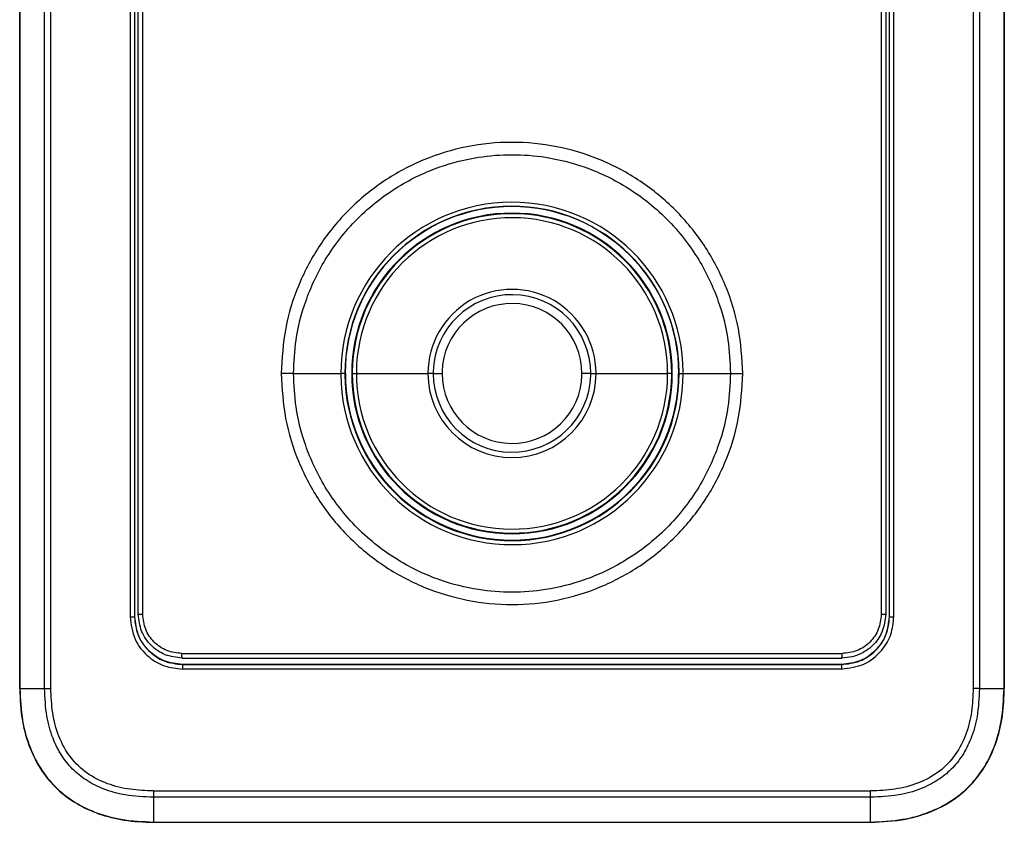
# Model space of a CAD drawing. Units: inches. Extents: x 3 to 14.6, y 1.5 to 9.2.
# Drawn here: x 5.3 to 5.8, y 5.1 to 5.5 of the extents above; entities that cross this region are included whole.
import ezdxf

# ---------------------------------------------------------------- set-up
doc = ezdxf.new("R2010")
doc.units = ezdxf.units.IN
doc.header["$MEASUREMENT"] = 0

msp = doc.modelspace()

# ---------------------------------------------------------------- linework, layer by layer
at = {"color": 7, "linetype": 'Continuous', "lineweight": 25}
for p, q in [((5.34790793762909, 5.204492221534377), (5.34790793762909, 5.758675170103299)), ((5.348015497676867, 5.758675170103299), (5.348015525203431, 5.204492221534377)), ((5.358226049831226, 5.20449211142812), (5.358226049831226, 5.758675059997042)), ((5.360826181514712, 5.204491891215614), (5.360826181514712, 5.758675059997042)), ((5.742868378023131, 5.758675500422061), (5.742868378023131, 5.204492331640633)), ((5.745468509706617, 5.758675225156427), (5.745468509706617, 5.204492331640633)), ((5.755679061860976, 5.204492221534377), (5.755679034334412, 5.758675170103299)), ((5.755786621908756, 5.758675170103299), (5.755786621908756, 5.204492221534377)), ((5.397042069382247, 5.23521880335247), (5.397042069382247, 5.735092447264105)), ((5.398881380607483, 5.23521913367124), (5.398881380607483, 5.73509217199847)), ((5.70481317893036, 5.73509217199847), (5.70481317893036, 5.23521913367124)), ((5.7066524901556, 5.735092502317233), (5.7066524901556, 5.235218913458727)), ((5.393647768808547, 5.733733956290845), (5.393647768808547, 5.234235444389743)), ((5.395502701358703, 5.733734341662736), (5.395502701358703, 5.23423522417723)), ((5.395567691575673, 5.234233902902172), (5.395567691575673, 5.733736543787838)), ((5.70812686796217, 5.733736433681582), (5.70812686796217, 5.234233792795916)), ((5.70819185817914, 5.234235994921018), (5.70819185817914, 5.733735167459646)), ((5.710046790729296, 5.234236325239781), (5.710046790729296, 5.733734892194011)), ((5.461354864499866, 5.334972097445526), (5.48093997330478, 5.334972097445526)), ((5.48260380268623, 5.334972097445526), (5.48093997330478, 5.334972097445526)), ((5.48260380268623, 5.334972097445526), (5.482717012561215, 5.334972097445526)), ((5.482826643982916, 5.334972097445526), (5.482717012561215, 5.334972097445526)), ((5.485696852546452, 5.334972097445526), (5.485454955986024, 5.334972097445526)), ((5.485696852546452, 5.334972097445526), (5.48736980698378, 5.334972097445526)), ((5.48736980698378, 5.334972097445526), (5.517031922819113, 5.334972097445526)), ((5.519227025203035, 5.334972097445526), (5.517031922819113, 5.334972097445526)), ((5.519227025203035, 5.334972097445526), (5.522870909130086, 5.334972097445526)), ((5.584467534334808, 5.334972097445526), (5.58082365040776, 5.334972097445526)), ((5.584467534334808, 5.334972097445526), (5.586662636718733, 5.334972097445526)), ((5.586662636718733, 5.334972097445526), (5.616324752554062, 5.334972097445526)), ((5.617997706991391, 5.334972097445526), (5.616324752554062, 5.334972097445526)), ((5.618239603551819, 5.334972097445526), (5.617997706991391, 5.334972097445526)), ((5.620867915554927, 5.334972097445526), (5.620977546976627, 5.334972097445526)), ((5.620977546976627, 5.334972097445526), (5.621090756851613, 5.334972097445526)), ((5.621090756851613, 5.334972097445526), (5.622754586233066, 5.334972097445526)), ((5.622754586233066, 5.334972097445526), (5.642339695037981, 5.334972097445526)), ((5.393647768808547, 5.234235444389743), (5.395502701358703, 5.234235444389743)), ((5.395502701358703, 5.23423522417723), (5.395567691575673, 5.234233902902172)), ((5.70812686796217, 5.234233792795916), (5.70819185817914, 5.234235994921018)), ((5.70819185817914, 5.234236325239781), (5.710046790729296, 5.234236325239781)), ((5.415112625360825, 5.218964477575444), (5.688562307737081, 5.218964477575444)), ((5.415333911406661, 5.214467407805554), (5.551847279751618, 5.214467517911803)), ((5.415333911406661, 5.214463113661605), (5.415336430087239, 5.214398040864946)), ((5.688359065353771, 5.214415657865739), (5.415336430087239, 5.214398040864946)), ((5.551847279751618, 5.214467517911803), (5.688360772000722, 5.214467848230566)), ((5.688360758237442, 5.214480730662391), (5.688359065353771, 5.214415657865739)), ((5.688364832168874, 5.212555522795032), (5.415330071451018, 5.212555522795032)), ((5.348015525203431, 5.204492221534377), (5.358226049831226, 5.204492221534377)), ((5.358226049831226, 5.20449211142812), (5.360826181514712, 5.20449211142812)), ((5.745468509706617, 5.204492331640633), (5.742868378023131, 5.204492331640633)), ((5.745468509706617, 5.204492331640633), (5.755679061860976, 5.204492221534377)), ((5.403280290651113, 5.162057380992589), (5.700414736838313, 5.162057380992589)), ((5.551847279774845, 5.159444999988242), (5.403284598558338, 5.159444999988242)), ((5.700410208718578, 5.159444999988242), (5.551847279774845, 5.159444999988242)), ((5.700368739950319, 5.149182216179202), (5.700410057322477, 5.159444999988242)), ((5.403325819587527, 5.149182106072946), (5.551847279774845, 5.149182106072946)), ((5.403326260012546, 5.149073981730613), (5.7003682995253, 5.149073981730613)), ((5.551847279774845, 5.149182106072946), (5.700368739950319, 5.149182106072946))]:
    msp.add_line(p, q, dxfattribs=at)
at = {"color": 8, "linetype": 'Continuous', "lineweight": 25}
for p, q in [((5.396925274172334, 5.23521913367124), (5.397042069382247, 5.23521913367124)), ((5.7066524901556, 5.23521913367124), (5.706769285365509, 5.23521913367124))]:
    msp.add_line(p, q, dxfattribs=at)
at = {"color": 7, "linetype": 'Continuous', "lineweight": 25, "flags": 128}
msp.add_lwpolyline([(5.415148822792128, 5.217113481323903), (5.44932329252187, 5.217115463236492), (5.483497851712938, 5.21711678451155), (5.517672472838777, 5.217117665361595), (5.551847119267583, 5.217117885574101), (5.586021766702762, 5.217117665361595), (5.62019638438778, 5.21711678451155), (5.654370943578853, 5.217115463236492), (5.688545420190232, 5.217113481323903)], dxfattribs=at)
at = {"color": 7, "linetype": 'Continuous', "lineweight": 25}
for centre, radius, start, end in [((5.551847279768923, 5.334972097797863), 0.0709073063580485, 0.4224652917804853, 180), ((5.551847279768923, 5.334972097797863), 0.06924347735865298, 0.4224652917975843, 180), ((5.551847279768923, 5.334972097797863), 0.06913026481557245, 1.302755197527456e-11, 180), ((5.551847279768923, 5.334972097797863), 0.06639232046414689, 0, 180), ((5.551847279768923, 5.334972097797863), 0.06615042439686884, 0, 179.5091348906885), ((5.551847279768923, 5.334972097797863), 0.06447747604603106, 0, 179.509134890684), ((5.551847279768923, 5.334972097797863), 0.03481535857451245, 359.999999999757, 180), ((5.551847279768923, 5.334972097797863), 0.03262025504989515, 359.9999999998046, 178.6180679388606), ((5.551847279768923, 5.334972097797863), 0.02897637077608377, 0, 178.6180679389303), ((5.551847279768923, 5.334972097797863), 0.06615042439686884, 179.5091348906885, 180), ((5.551847279768923, 5.334972097797863), 0.06447747604603106, 179.509134890684, 180), ((5.551847279768923, 5.334972097797863), 0.03262025504989515, 178.6180679388606, 180), ((5.551847279768923, 5.334972097797863), 0.02897637077608311, 178.6180679389303, 180), ((5.551847279768923, 5.334972097797863), 0.06924347735865365, 0, 0.4224652917975843), ((5.551847279768923, 5.334972097797863), 0.07090730635804916, 0, 0.4224652917804853), ((5.551847279768923, 5.334972097797863), 0.0709073063580485, 180, 180.4224652917842), ((5.551847279768923, 5.334972097797863), 0.07090730635804916, 180.4224652917842, 0), ((5.551847279768923, 5.334972097797863), 0.06924347735865298, 180, 180.4224652917973), ((5.551847279768923, 5.334972097797863), 0.06924347735865365, 180.4224652917973, 0), ((5.551847279768923, 5.334972097797863), 0.06902063409392523, 180, 0), ((5.551847279768923, 5.334972097797863), 0.06639232046414689, 180, 0), ((5.551847279768923, 5.334972097797863), 0.06615042439686884, 180, 359.5091348906885), ((5.551847279768923, 5.334972097797863), 0.06447747604603173, 180, 359.509134890684), ((5.551847279768923, 5.334972097797863), 0.03481535857451245, 180, 359.999999999757), ((5.551847279768923, 5.334972097797863), 0.03262025504989582, 180, 358.6180679388606), ((5.551847279768923, 5.334972097797863), 0.02897637077608335, 180, 358.6180679389303), ((5.551847279768923, 5.334972097797863), 0.02897637077608377, 358.6180679389303, 0), ((5.551847279768923, 5.334972097797863), 0.03262025504989582, 358.6180679388606, 359.9999999998046), ((5.551847279768923, 5.334972097797863), 0.06447747604603173, 359.509134890684, 0), ((5.551847279768923, 5.334972097797863), 0.06615042439686884, 359.5091348906885, 0), ((6.093137775299679, 5.161899689452785), 0.6898575439614216, 179.9869030064905, 180.2038734581522), ((5.010557032074447, 5.161899689452444), 0.689857543864215, 359.7961265418475, 0.01309699353967756)]:
    msp.add_arc(centre, radius, start, end, dxfattribs=at)
at = {"color": 8, "linetype": 'Continuous', "lineweight": 25}
msp.add_arc((5.551847279768923, 5.334972097797863), 0.06913026481557295, 321.1342858927764, 1.302755197527456e-11, dxfattribs=at)
at = {"color": 7, "linetype": 'Continuous', "lineweight": 25}
for points, knots in [([(5.647443718656509, 5.334972097445526), (5.647089690546393, 5.341213876992409), (5.646379924243552, 5.353727586117632), (5.640716875630075, 5.371770151420908), (5.631906656636209, 5.388412598319132), (5.619932108703692, 5.403027727345222), (5.60531892941423, 5.41506017910962), (5.588610255161564, 5.423990356842285), (5.570529499101147, 5.42946262502193), (5.551774758367673, 5.431293673461813), (5.533052128362675, 5.429437032549441), (5.515062682774117, 5.423971392768141), (5.498462551130968, 5.41511055489887), (5.483936985023737, 5.40318350674875), (5.471950926347175, 5.388664521520457), (5.463080605268393, 5.372021172850882), (5.457328420679461, 5.353882279600402), (5.456609501072888, 5.341266136704416), (5.456250840881337, 5.334972097445526)], [0, 0, 0, 0, 0.06231652673956872, 0.1249340646293607, 0.1872730452386909, 0.2496711974907794, 0.3125686192611421, 0.3753611705377561, 0.4378758096253039, 0.5002556193028449, 0.5625836879083086, 0.6248049142045332, 0.6870704957068758, 0.7495280795285799, 0.8115776863688395, 0.8740520246662271, 0.9371660968122438, 1, 1, 1, 1]), ([(5.461354864499866, 5.334972097445526), (5.461562182291905, 5.339611560343794), (5.462015014611064, 5.349745272087393), (5.465361740302532, 5.362626197382792), (5.469807324352361, 5.373611730781416), (5.474468633346573, 5.382314200250416), (5.48043654679442, 5.390971510463419), (5.487676073021314, 5.399174447299497), (5.495861818840586, 5.406423844929552), (5.504493784191547, 5.412398590212941), (5.513178753714351, 5.41706586643129), (5.524156300490846, 5.421551653143649), (5.53704704175883, 5.424785784735928), (5.551843799528504, 5.42593013126449), (5.5666394487047, 5.424786784530635), (5.579526605188141, 5.421555298046652), (5.590504812551435, 5.417071120671476), (5.599192542020534, 5.412403784183251), (5.607828415096849, 5.406427480305997), (5.616018817067813, 5.399174522134327), (5.623262196644744, 5.390966565989313), (5.629232307707193, 5.382304103187789), (5.633893823074045, 5.373597960013637), (5.638337409891777, 5.362611497128608), (5.641680571149601, 5.349735245440112), (5.642132751263178, 5.339607252729454), (5.642339695037981, 5.334972097445526)], [0, 0, 0, 0, 0.04893001071202806, 0.1068750058011396, 0.1392682524781784, 0.1739225872177555, 0.2108389974190838, 0.2500178106932224, 0.2891061219193715, 0.3259606138794326, 0.3605797340397826, 0.3929618520640464, 0.4509496785935421, 0.4999991240476135, 0.5490141832594096, 0.6069905771907086, 0.6393755406809364, 0.6740032623306197, 0.710872099210316, 0.7499804638622712, 0.7891861294230906, 0.8261216855780719, 0.8607876007978253, 0.8931851036136377, 0.951115325066662, 1, 1, 1, 1]), ([(5.456250840881337, 5.334972097445526), (5.456604864527458, 5.328730317161988), (5.457314621931245, 5.316216605669641), (5.462977701914484, 5.298174034843914), (5.471787871010553, 5.281531562350192), (5.483762437599891, 5.266916464618422), (5.498375621710101, 5.254884081422563), (5.515084237818657, 5.245953819430856), (5.533165026885298, 5.240481568182748), (5.551919773824244, 5.238650539460775), (5.570642414358352, 5.240507091214329), (5.588631870862157, 5.245972739531869), (5.605231945550551, 5.254833654924912), (5.619757569593132, 5.266760626526082), (5.631743588935164, 5.28127961404368), (5.640613980823096, 5.297922949393826), (5.64636611451977, 5.316061884588674), (5.647085051039445, 5.328678059818653), (5.647443718656509, 5.334972097445526)], [0, 0, 0, 0, 0.06231651696552144, 0.1249340539222916, 0.1872731889365222, 0.2496711625669983, 0.3125683892864994, 0.3753609790210315, 0.4378756489702765, 0.500255553323346, 0.5625835853792398, 0.6248047657440627, 0.6870704261658711, 0.749527886072021, 0.8115774999925846, 0.8740516799213771, 0.9371661021533529, 1, 1, 1, 1]), ([(5.461354864499866, 5.334972097445526), (5.461000310745794, 5.334972097445526), (5.460284635463312, 5.334972097445526), (5.459013063869589, 5.334972097445526), (5.457654170236649, 5.334972097445526), (5.45671577712262, 5.334972097445526), (5.456250840881337, 5.334972097445526)], [0, 0, 0, 0, 0.2476814354160568, 0.4999509361339914, 0.7522456966766716, 0.9999999999999999, 0.9999999999999999, 0.9999999999999999, 0.9999999999999999]), ([(5.642339695037981, 5.334972097445526), (5.64213237729774, 5.330332634531469), (5.641679545091725, 5.320198922753388), (5.63833281858158, 5.307317997707447), (5.633887236094319, 5.296332462704921), (5.629225920177928, 5.287629995595086), (5.623257992945573, 5.278972684009023), (5.616018529080604, 5.270769683182234), (5.607832694408588, 5.26352037658781), (5.599200832890014, 5.257545504092473), (5.590515745093894, 5.252878439043304), (5.57953831391413, 5.248392400920171), (5.566647500813461, 5.245158457001583), (5.551850757131399, 5.244014027587642), (5.537055124272003, 5.245157519854875), (5.524167919488411, 5.248388845451476), (5.513189775051549, 5.25287316020508), (5.504501977985454, 5.257540384047939), (5.495866166387371, 5.263516786136311), (5.487675735914012, 5.270769719820034), (5.480432383557014, 5.278977680783516), (5.474462235271849, 5.287640098372616), (5.469800738694344, 5.296346236460931), (5.465357148537846, 5.307332696975674), (5.462013988667612, 5.320208949649267), (5.461561808362381, 5.330336942223862), (5.461354864499866, 5.334972097445526)], [0, 0, 0, 0, 0.04893001350091351, 0.1068750118927416, 0.1392682604161125, 0.1739226085542955, 0.2108390071157505, 0.2500179678500927, 0.2891061528877141, 0.3259607571877985, 0.3605796959323431, 0.3929619623171705, 0.4509497450330046, 0.4999991928993228, 0.5490142822962217, 0.6069906324375666, 0.6393756710044597, 0.6740033029546042, 0.7108722422060602, 0.7499806090870922, 0.7891862768825342, 0.8261216756674526, 0.8607875928630747, 0.8931850975254618, 0.9511153222803604, 0.9999999999999999, 0.9999999999999999, 0.9999999999999999, 0.9999999999999999]), ([(5.642339695037981, 5.334972097445526), (5.642694248792049, 5.334972097445526), (5.643409924074531, 5.334972097445526), (5.644681495668257, 5.334972097445526), (5.646040389301193, 5.334972097445526), (5.646978782415227, 5.334972097445526), (5.647443718656509, 5.334972097445526)], [0, 0, 0, 0, 0.2476814354160568, 0.4999509361339914, 0.7522456966766716, 0.9999999999999999, 0.9999999999999999, 0.9999999999999999, 0.9999999999999999]), ([(5.393647768808547, 5.234235444389743), (5.394058595701962, 5.231045942639586), (5.394877874494403, 5.224685377680796), (5.40068060243104, 5.217568935211663), (5.407818258147985, 5.213316781602483), (5.412821833101303, 5.212809711558503), (5.415330071451018, 5.212555522795032)], [0, 0, 0, 0, 0.2803125203883966, 0.5590045512927856, 0.7789337210257655, 1, 1, 1, 1]), ([(5.395502701358703, 5.23423522417723), (5.395801190997469, 5.231633671606783), (5.396398320338688, 5.226429258552532), (5.400996401880603, 5.219866968248152), (5.407556720869048, 5.215290319964563), (5.412748117814411, 5.214697841421742), (5.415336430087239, 5.214402445115145)], [0, 0, 0, 0, 0.2502400652970287, 0.5006059371323001, 0.751013494922179, 1, 1, 1, 1]), ([(5.415333911406661, 5.214467517911803), (5.412754430621453, 5.214762208736804), (5.40758077272165, 5.215353269357802), (5.401042984627216, 5.219914610397002), (5.396460709057594, 5.226454610007021), (5.39586531234046, 5.231641255896012), (5.395567691575673, 5.234233902902172)], [0, 0, 0, 0, 0.2489880365999853, 0.49939465721189, 0.7497625689076883, 1, 1, 1, 1]), ([(5.397042055618963, 5.23521880335247), (5.397073213633744, 5.235218886587244), (5.397135528200549, 5.235219053052884), (5.397562065557095, 5.235219125808865), (5.398165563372407, 5.235219245744087), (5.39864279232283, 5.235219317837061), (5.398881408134047, 5.235219353883753)], [0, 0, 0, 0, 0.2500049469640098, 0.4999981570716167, 0.7499976787807547, 1, 1, 1, 1]), ([(5.415148822792128, 5.217113481323903), (5.412776226552007, 5.217385511843364), (5.408031051137209, 5.21792957092563), (5.402045930620284, 5.222116301674252), (5.397858734514001, 5.228101094828563), (5.39731430896587, 5.232846238010726), (5.397042096908811, 5.23521880335247)], [0, 0, 0, 0, 0.2500014365992406, 0.5000010750053401, 0.7500011959994595, 1, 1, 1, 1]), ([(5.415112611597541, 5.218962055237835), (5.412985009690038, 5.219209380662679), (5.408729742262127, 5.219704038907121), (5.403365797613707, 5.22346477039412), (5.399613457477054, 5.228834767847577), (5.399125418349412, 5.233090986062042), (5.398881394370767, 5.23521913367124)], [0, 0, 0, 0, 0.249991774707654, 0.4999910238887324, 0.7499909888379247, 0.9999999999999999, 0.9999999999999999, 0.9999999999999999, 0.9999999999999999]), ([(5.688359065353771, 5.214402445115145), (5.690960318121908, 5.214700864742721), (5.696164319121598, 5.215297875559688), (5.702726653762531, 5.219895318418505), (5.70730376074261, 5.2264556977557), (5.707896382974193, 5.231647444605567), (5.70819185817914, 5.234235994921018)], [0, 0, 0, 0, 0.250214980853918, 0.5005738106084877, 0.750991360427403, 1, 1, 1, 1]), ([(5.70812686796217, 5.234233792795916), (5.70783215003526, 5.231654050424876), (5.707241054031767, 5.226480033962549), (5.702679217306004, 5.219942275657932), (5.696139340377675, 5.215360524762591), (5.690953127561068, 5.2147651304489), (5.688360758237442, 5.214467517911803)], [0, 0, 0, 0, 0.2490121003049805, 0.4994268888086556, 0.7497845877960775, 1, 1, 1, 1]), ([(5.688365451516558, 5.212555522795032), (5.691555088758372, 5.212966137700977), (5.697915816911765, 5.213784979968732), (5.705032529776451, 5.219587526877742), (5.709285127653589, 5.22672478186232), (5.70979247113692, 5.23172821803227), (5.710046790729296, 5.234236325239781)], [0, 0, 0, 0, 0.2803234461735347, 0.5590169354546297, 0.7789453557502038, 1, 1, 1, 1]), ([(5.70665250391888, 5.235218913458727), (5.706373150002671, 5.232811046717753), (5.705855171805508, 5.228346378778124), (5.702027648338953, 5.222572409635919), (5.697425290680554, 5.21913891762895), (5.692676708775158, 5.21739377030185), (5.689957425411587, 5.217209265263012), (5.688545736745715, 5.217113481323903)], [0, 0, 0, 0, 0.2535029245371481, 0.4700452730717339, 0.7124364602262904, 0.8507142744831395, 1, 1, 1, 1]), ([(5.70481316516708, 5.23521913367124), (5.704568754879636, 5.233089362374375), (5.704079938169327, 5.228829853456265), (5.700322198007578, 5.223457112969729), (5.694950943443482, 5.219697544395121), (5.69069185284304, 5.219207143814696), (5.688562321500362, 5.218961945131586)], [0, 0, 0, 0, 0.2500076581360841, 0.5000113631883387, 0.750007320116142, 0.9999999999999999, 0.9999999999999999, 0.9999999999999999, 0.9999999999999999]), ([(5.704813151403796, 5.235219353883753), (5.705051767215002, 5.235219317181677), (5.705528996165411, 5.235219243777944), (5.706132493980848, 5.235219133673244), (5.706559031331812, 5.235219023561701), (5.706621345902645, 5.235218950160291), (5.70665250391888, 5.235218913458727)], [0, 0, 0, 0, 0.2500023234676445, 0.5000018474251564, 0.7499950597810805, 1, 1, 1, 1]), ([(5.415148822792128, 5.217113481323903), (5.415147922690457, 5.217144638199454), (5.415146122491899, 5.21720695178475), (5.415143851312815, 5.217636740120358), (5.41514225842907, 5.218244685556616), (5.415142074437783, 5.218724544996693), (5.415141982441041, 5.218964477575444)], [0, 0, 0, 0, 0.2500011459587481, 0.5000009615985889, 0.7499975021059403, 0.9999999999999999, 0.9999999999999999, 0.9999999999999999, 0.9999999999999999]), ([(5.688545420190232, 5.217113481323903), (5.688546346795961, 5.217144866761512), (5.688548199873773, 5.217207633109833), (5.688550568979283, 5.217636608955001), (5.688552270401269, 5.21824343755571), (5.688552594160802, 5.218722463420935), (5.688552756019467, 5.218961945131586)], [0, 0, 0, 0, 0.2500131868207717, 0.4999903127981447, 0.7500277460502757, 0.9999999999999999, 0.9999999999999999, 0.9999999999999999, 0.9999999999999999]), ([(5.415336430087239, 5.214402445115145), (5.415335609819783, 5.214374246803008), (5.41533434864793, 5.214330891532573), (5.41533284915606, 5.214098069415218), (5.41533180961221, 5.213859574874402), (5.415330992234894, 5.213565548078936), (5.415330208950783, 5.213139136815354), (5.415330125643246, 5.212785540230715), (5.415330071451018, 5.212555522795032)], [0, 0, 0, 0, 0.2396798522078592, 0.3685108796044868, 0.4999937729390841, 0.6314923940709586, 0.7602828244797996, 0.9999999999999999, 0.9999999999999999, 0.9999999999999999, 0.9999999999999999]), ([(5.688359065353771, 5.214402445115145), (5.688359891755843, 5.21437428374082), (5.688361162356935, 5.214330985358512), (5.688362659873642, 5.21409822114892), (5.688363699872758, 5.213859999265463), (5.688364517433611, 5.213565938113508), (5.688365298383227, 5.213139466569242), (5.688365391163186, 5.21278566847808), (5.688365451516558, 5.212555522795032)], [0, 0, 0, 0, 0.2395403099341476, 0.3682955169444965, 0.4997397417245808, 0.6312729181929139, 0.7601430074941553, 0.9999999999999999, 0.9999999999999999, 0.9999999999999999, 0.9999999999999999]), ([(5.347907841286117, 5.204492221534377), (5.348102788475982, 5.199958599781144), (5.348465733645542, 5.191518077416585), (5.351757784440414, 5.179939349894436), (5.356690062281293, 5.170348172101829), (5.36326732270757, 5.162590946596179), (5.371297569881124, 5.156557202484731), (5.380729774489344, 5.152257805974042), (5.391557527223663, 5.149526935627424), (5.399267749106182, 5.1492301131867), (5.403326260012546, 5.149073871624356)], [0, 0, 0, 0, 0.1528939796729893, 0.2846521225366075, 0.4031915481758139, 0.5148520025066488, 0.6253467415696199, 0.7398441701033366, 0.8630590287701931, 1, 1, 1, 1]), ([(5.348015525203431, 5.204492221534377), (5.347999471980804, 5.204492221534377), (5.347967366094013, 5.204492221534377), (5.347934014924791, 5.204492221534377), (5.347911992694135, 5.204492221534377), (5.34790930837366, 5.204492221534377), (5.347907965155654, 5.204492221534377)], [0, 0, 0, 0, 0.2500716045987434, 0.5001345096387178, 0.7498702804866081, 0.9999999999999999, 0.9999999999999999, 0.9999999999999999, 0.9999999999999999]), ([(5.348015525203431, 5.204492221534377), (5.348209736772629, 5.200034004730615), (5.348570708409566, 5.191747733093226), (5.351697401345556, 5.180453333305739), (5.356322762955562, 5.17119116268103), (5.362372232468006, 5.163660623779034), (5.369874421904933, 5.157586026815405), (5.379109109434419, 5.15293134616218), (5.39044949776723, 5.149750556748959), (5.398800383548062, 5.149381961800113), (5.403325819587527, 5.149182216179202)], [0, 0, 0, 0, 0.1506825820549103, 0.2800664168856197, 0.3934295999663107, 0.4990614054586864, 0.6046246923987764, 0.7177733715976039, 0.8470583134546519, 0.9999999999999999, 0.9999999999999999, 0.9999999999999999, 0.9999999999999999]), ([(5.403284557268494, 5.159444999988242), (5.399371591763602, 5.159612704283251), (5.392297954868125, 5.159915870586975), (5.382866875735976, 5.162534086122736), (5.375488360119364, 5.16623506457093), (5.36964590408626, 5.170956867328155), (5.364941492357916, 5.176821437733796), (5.361261124316796, 5.1842243259326), (5.358686487454603, 5.193617549063678), (5.358389275071145, 5.200637076650732), (5.358226049831226, 5.20449211142812)], [0, 0, 0, 0, 0.1615651109632883, 0.2920682353329502, 0.4014996163136556, 0.5009321551045679, 0.6004482414986408, 0.7101408894354826, 0.840813083514131, 1, 1, 1, 1]), ([(5.403280276887832, 5.162057380992589), (5.400060230702882, 5.162177031035927), (5.393637472326928, 5.162415687028396), (5.38424805242853, 5.164727429017763), (5.375624128853611, 5.169037922673017), (5.36851788374417, 5.175824002391042), (5.363779577734098, 5.18458752643993), (5.361220396442112, 5.194393271674674), (5.360957839906051, 5.201119192946035), (5.360826181514712, 5.204491891215614)], [0, 0, 0, 0, 0.1411076366307711, 0.2814556695857556, 0.4207962129303326, 0.5594891577501854, 0.7053002046957574, 0.8522234427722325, 1, 1, 1, 1]), ([(5.7003682995253, 5.149073871624356), (5.705264316266232, 5.149301460999727), (5.71426074629745, 5.149719656443029), (5.726400058724563, 5.153477547363206), (5.736086608235071, 5.158929332774566), (5.743620281555428, 5.165929452413703), (5.749237262530185, 5.174157944962037), (5.753078178049917, 5.183441529069238), (5.75540737485114, 5.19366885594788), (5.755657510397802, 5.200805683591337), (5.755786718251729, 5.204492221534377)], [0, 0, 0, 0, 0.16505179391069, 0.303282646693193, 0.4250254939785057, 0.5378375970589678, 0.6476723842323348, 0.7590990749726492, 0.87556230232876, 1, 1, 1, 1]), ([(5.700368739950319, 5.149182216179202), (5.704826960493568, 5.1493763811694), (5.713113239076831, 5.149737266232012), (5.724407671445308, 5.152863917450592), (5.73366990830783, 5.157489250390189), (5.741200413444728, 5.163538766515341), (5.747275097169036, 5.171040867894998), (5.751929764927796, 5.180275510011324), (5.755110680766583, 5.191615866025121), (5.755479301337436, 5.199966758701112), (5.755679061860976, 5.204492221534377)], [0, 0, 0, 0, 0.1506834757815253, 0.2800680778590364, 0.3934322980905631, 0.4990647182545443, 0.6046268558513451, 0.7177751532748724, 0.8470584997278511, 0.9999999999999999, 0.9999999999999999, 0.9999999999999999, 0.9999999999999999]), ([(5.745468509706617, 5.204492331640633), (5.745300809722066, 5.200580424490997), (5.744997649105946, 5.193508651736519), (5.742379037941687, 5.184080039108611), (5.7386772503837, 5.176703492561163), (5.733954286686215, 5.170862527759756), (5.728088239489781, 5.166159207557424), (5.720683362623488, 5.162479668820243), (5.711287684383199, 5.159905445916895), (5.704266302300033, 5.1596082292746), (5.700410208718578, 5.159444999988242)], [0, 0, 0, 0, 0.1615197120883492, 0.2919881928600904, 0.4013999254157949, 0.5008256486384339, 0.6003493229855491, 0.710061531028342, 0.8407678351675313, 1, 1, 1, 1]), ([(5.742868378023131, 5.204492331640633), (5.742748429282679, 5.201272336857986), (5.74250917773791, 5.194849687291256), (5.740194101125196, 5.185461064312481), (5.735878346497833, 5.176839646204261), (5.729086563808513, 5.169738849691324), (5.72032020892439, 5.165006104337355), (5.710513571973143, 5.162450537692383), (5.703787513876543, 5.162188686224507), (5.700414736838313, 5.162057380992589)], [0, 0, 0, 0, 0.1411039372051424, 0.2814480153940696, 0.4207849283712198, 0.5594778322690231, 0.7052915219751981, 0.8522186437616288, 1, 1, 1, 1]), ([(5.755679061860976, 5.204492221534377), (5.755695108481335, 5.204492221534377), (5.755727203098372, 5.204492221534377), (5.755760588131798, 5.204492221534377), (5.755782536352312, 5.204492221534377), (5.755785242312973, 5.204492221534377), (5.755786594382192, 5.204492221534377)], [0, 0, 0, 0, 0.2500560697265612, 0.5001335866837227, 0.7502351007434256, 1, 1, 1, 1]), ([(5.403284557268494, 5.159444999988242), (5.403292936094344, 5.157529256645493), (5.403307898190929, 5.154108307525913), (5.403320343635135, 5.150687402538178), (5.403325819587527, 5.149182216179202)], [0, 0, 0, 0, 0.5600034597938419, 1, 1, 1, 1]), ([(5.403325819587527, 5.149182216179202), (5.403326014987703, 5.149147940499983), (5.40332636407558, 5.149086706042166), (5.403326291822379, 5.149077794830287), (5.403326260012546, 5.149073871624356)], [0, 0, 0, 0, 0.5597449612298312, 1, 1, 1, 1]), ([(5.700368561027654, 5.149101728506853), (5.700368419395145, 5.149092845833611), (5.700368166624729, 5.149076992997113), (5.700368258937354, 5.14907482489421), (5.7003682995253, 5.149073871624356)], [0, 0, 0, 0, 0.5603207502429508, 1, 1, 1, 1]), ([(5.700368739950319, 5.149182216179202), (5.700368716151919, 5.149163908282365), (5.700368673642229, 5.149131205956106), (5.700368595446639, 5.14911073785488), (5.700368561027654, 5.149101728506853)], [0, 0, 0, 0, 0.5598346948604007, 1, 1, 1, 1])]:
    msp.add_open_spline(points, degree=3, knots=knots, dxfattribs=at)

doc.saveas('drawing.dxf')
